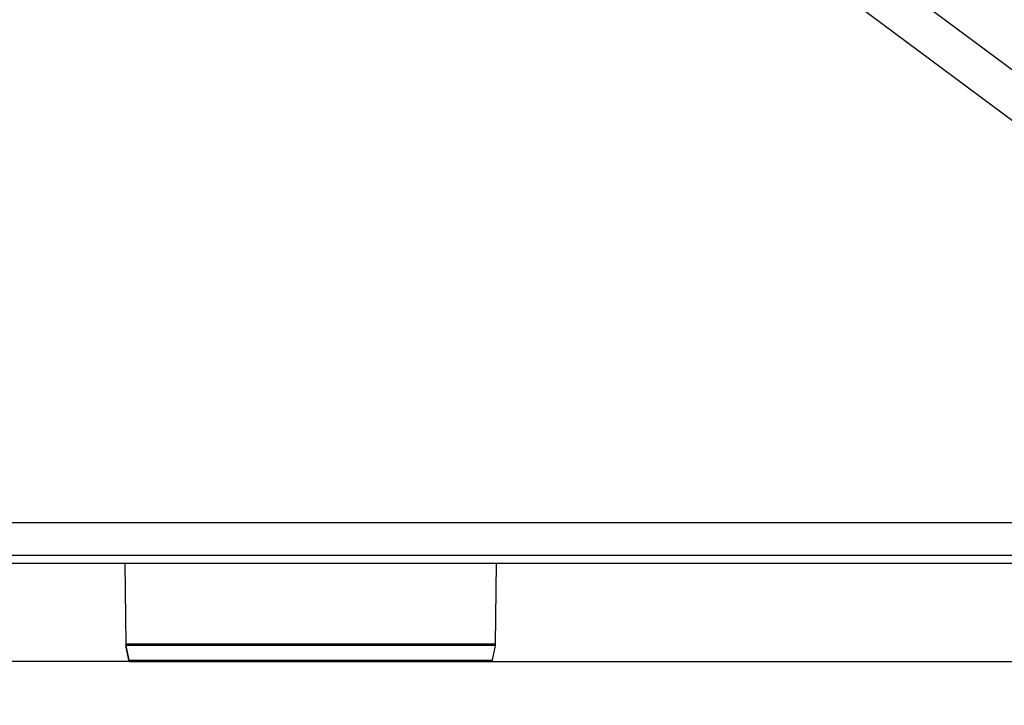
# Model space of a CAD drawing. Extents: x 0 to 841, y 0 to 594.
# Drawn here: x 169 to 227, y 89 to 130 of the extents above; entities that cross this region are included whole.
import ezdxf
from ezdxf.enums import TextEntityAlignment as Align

# ---------------------------------------------------------------- set-up
doc = ezdxf.new("R2010")
doc.units = 0
doc.header["$LTSCALE"] = 46.255
doc.layers.get('0').update_dxf_attribs({"linetype": 'CONTINUOUS'})
doc.layers.add('DIMENSION', color=7, linetype='CONTINUOUS')
doc.styles.get("Standard").update_dxf_attribs({"font": 'arial.ttf'})
doc.dimstyles.get("Standard").update_dxf_attribs({"dimtxt": 2.5, "dimasz": 2.5, "dimexe": 1.25, "dimexo": 0.625, "dimtad": 1, "dimcen": 2.5, "dimazin": 3, "dimtfac": 1, "dimtmove": 0, "dimatfit": 3})

# ---------------------------------------------------------------- blocks, each defined once
blk = doc.blocks.new('_FILLED')
at = {"color": 0, "linetype": 'BYBLOCK'}
blk.add_solid([(0, 0), (-1, 0.1875), (-1, -0.1875)], dxfattribs=at)
blk = doc.blocks.new('*D23')
at = {"layer": 'DIMENSION', "color": 2, "linetype": 'CONTINUOUS'}
for p, q in [((95.498, 97.639), (95.498, 104.639)), ((95.498, 104.639), (95.498, 94.717)), ((117.082, 97.639), (93.498, 97.639)), ((95.498, 84.796), (95.498, 94.717)), ((175.505, 91.796), (93.498, 91.796)), ((95.498, 91.796), (95.498, 84.796))]:
    blk.add_line(p, q, dxfattribs=at)
at = {"layer": 'DIMENSION', "color": 2, "linetype": 'CONTINUOUS', "xscale": 4, "yscale": 4, "zscale": 4}
for p, rotation in [((95.498, 97.639), 270), ((95.498, 91.796), 90)]:
    blk.add_blockref('_FILLED', p, dxfattribs=dict(at, rotation=rotation))
at = {"layer": 'DIMENSION', "color": 5, "linetype": 'CONTINUOUS'}
blk.add_text('29', height=3.5, rotation=90, dxfattribs=at).set_placement((94.623, 94.717), align=Align.CENTER)
blk = doc.blocks.new('*D24')
at = {"layer": 'DIMENSION', "color": 2, "linetype": 'CONTINUOUS'}
for p, q in [((196.839, 224.788), (326.265, 224.788)), ((324.265, 224.788), (324.265, 158.292)), ((324.265, 91.796), (324.265, 158.292)), ((196.886, 91.796), (326.265, 91.796))]:
    blk.add_line(p, q, dxfattribs=at)
at = {"layer": 'DIMENSION', "color": 2, "linetype": 'CONTINUOUS', "xscale": 4, "yscale": 4, "zscale": 4}
for p, rotation in [((324.265, 224.788), 90), ((324.265, 91.796), 270)]:
    blk.add_blockref('_FILLED', p, dxfattribs=dict(at, rotation=rotation))
at = {"layer": 'DIMENSION', "color": 5, "linetype": 'CONTINUOUS'}
blk.add_text('665', height=3.5, rotation=90, dxfattribs=at).set_placement((323.39, 158.292), align=Align.CENTER)

msp = doc.modelspace()

# ---------------------------------------------------------------- linework, layer by layer
at = {"color": 9, "linetype": 'CONTINUOUS'}
for p, q in [((260.479, 102.576), (198.416, 148.806)), ((237.069, 117.008), (196.975, 146.872)), ((117.552, 100.057), (254.84, 100.057)), ((117.552, 98.108), (254.84, 98.108))]:
    msp.add_line(p, q, dxfattribs=at)
at = {"color": 7, "linetype": 'CONTINUOUS'}
for p, q in [((117.082, 97.639), (255.309, 97.639)), ((175.173, 97.639), (175.215, 92.835)), ((197.176, 92.835), (197.218, 97.639)), ((175.215, 92.835), (175.215, 92.835)), ((175.216, 92.811), (175.219, 92.779)), ((175.223, 92.757), (175.223, 92.757)), ((175.407, 91.875), (175.223, 92.757)), ((175.223, 92.757), (175.223, 92.757)), ((175.223, 92.757), (175.407, 91.875)), ((196.984, 91.875), (197.168, 92.757)), ((196.984, 91.875), (197.168, 92.757)), ((197.168, 92.757), (197.168, 92.757)), ((197.168, 92.757), (197.168, 92.757)), ((197.172, 92.779), (197.175, 92.811)), ((197.176, 92.835), (197.176, 92.835)), ((175.407, 91.875), (175.407, 91.875)), ((175.505, 91.796), (175.505, 91.796)), ((175.593, 91.796), (175.505, 91.796)), ((175.505, 91.796), (175.505, 91.796)), ((175.505, 91.796), (175.565, 91.796)), ((175.565, 91.796), (175.573, 91.796)), ((175.573, 91.796), (196.818, 91.796)), ((196.818, 91.796), (196.827, 91.796)), ((196.827, 91.796), (196.886, 91.796)), ((196.886, 91.796), (196.886, 91.796)), ((196.886, 91.796), (196.886, 91.796)), ((196.984, 91.875), (196.984, 91.875))]:
    msp.add_line(p, q, dxfattribs=at)
for points in [[(175.215, 92.835), (175.216, 92.813), (175.216, 92.811)], [(175.219, 92.779), (175.22, 92.777), (175.223, 92.757)], [(197.168, 92.757), (197.172, 92.777), (197.172, 92.779)], [(197.175, 92.811), (197.176, 92.813), (197.176, 92.835)]]:
    msp.add_lwpolyline(points, dxfattribs=at)
at = {"color": 9, "linetype": 'CONTINUOUS'}
for points in [[(197.176, 92.835), (197.168, 92.835), (197.133, 92.835), (197.062, 92.835), (196.953, 92.835), (196.804, 92.835), (196.617, 92.835), (196.393, 92.835), (196.132, 92.835), (195.836, 92.835), (195.506, 92.835), (195.143, 92.835), (194.748, 92.835), (194.324, 92.835), (193.87, 92.835), (193.389, 92.835), (192.882, 92.835), (192.351, 92.835), (191.8, 92.835), (191.228, 92.835), (190.639, 92.835), (190.033, 92.835), (189.414, 92.835), (188.783, 92.835), (188.144, 92.835), (187.498, 92.835), (186.847, 92.835), (186.193, 92.835), (185.539, 92.835), (184.887, 92.835), (184.241, 92.835), (183.603, 92.835), (182.972, 92.835), (182.353, 92.835), (181.747, 92.835), (181.157, 92.835), (180.586, 92.835), (180.034, 92.835), (179.504, 92.835), (178.997, 92.835), (178.516, 92.835), (178.063, 92.835), (177.638, 92.835), (177.244, 92.835), (176.881, 92.835), (176.552, 92.835), (176.256, 92.835), (175.996, 92.835), (175.772, 92.835), (175.585, 92.835), (175.437, 92.835), (175.329, 92.835), (175.258, 92.835), (175.223, 92.835), (175.215, 92.835)], [(197.168, 92.757), (197.16, 92.757), (197.125, 92.757), (197.054, 92.757), (196.945, 92.757), (196.796, 92.757), (196.609, 92.757), (196.385, 92.757), (196.125, 92.757), (195.829, 92.757), (195.499, 92.757), (195.136, 92.757), (194.742, 92.757), (194.317, 92.757), (193.864, 92.757), (193.383, 92.757), (192.877, 92.757), (192.346, 92.757), (191.795, 92.757), (191.224, 92.757), (190.635, 92.757), (190.03, 92.757), (189.411, 92.757), (188.781, 92.757), (188.143, 92.757), (187.497, 92.757), (186.846, 92.757), (186.193, 92.757), (185.539, 92.757), (184.888, 92.757), (184.243, 92.757), (183.605, 92.757), (182.975, 92.757), (182.356, 92.757), (181.75, 92.757), (181.161, 92.757), (180.59, 92.757), (180.039, 92.757), (179.509, 92.757), (179.003, 92.757), (178.522, 92.757), (178.069, 92.757), (177.645, 92.757), (177.251, 92.757), (176.888, 92.757), (176.559, 92.757), (176.264, 92.757), (176.004, 92.757), (175.78, 92.757), (175.593, 92.757), (175.445, 92.757), (175.337, 92.757), (175.266, 92.757), (175.231, 92.757), (175.223, 92.757)], [(175.407, 91.875), (175.408, 91.875), (175.412, 91.875), (175.418, 91.875), (175.429, 91.875), (175.445, 91.875), (175.467, 91.875), (175.498, 91.875), (175.538, 91.875), (175.592, 91.875), (175.662, 91.875), (175.755, 91.875), (175.876, 91.875), (176.033, 91.875), (176.234, 91.875), (176.482, 91.875), (176.775, 91.875), (177.105, 91.875), (177.468, 91.875), (177.86, 91.875), (178.282, 91.875), (178.735, 91.875), (179.212, 91.875), (179.701, 91.875), (180.202, 91.875), (180.718, 91.875), (181.257, 91.875), (181.824, 91.875), (182.42, 91.875), (183.032, 91.875), (183.651, 91.875), (184.279, 91.875), (184.914, 91.875), (185.554, 91.875), (186.196, 91.875), (186.838, 91.875), (187.478, 91.875), (188.113, 91.875), (188.741, 91.875), (189.361, 91.875), (189.972, 91.875), (190.568, 91.875), (191.135, 91.875), (191.673, 91.875), (192.19, 91.875), (192.69, 91.875), (193.179, 91.875), (193.655, 91.875), (194.109, 91.875), (194.531, 91.875), (194.923, 91.875), (195.286, 91.875), (195.616, 91.875), (195.909, 91.875), (196.157, 91.875), (196.358, 91.875), (196.515, 91.875), (196.636, 91.875), (196.729, 91.875), (196.799, 91.875), (196.853, 91.875), (196.893, 91.875), (196.924, 91.875), (196.947, 91.875), (196.963, 91.875), (196.973, 91.875), (196.98, 91.875), (196.983, 91.875), (196.984, 91.875)]]:
    msp.add_lwpolyline(points, dxfattribs=at)
at = {"color": 7, "linetype": 'CONTINUOUS'}
for centre, radius, start, end in [((175.615, 92.839), 0.4, 180.49999, 183.88288), ((175.615, 92.839), 0.4, 183.88288, 188.52525), ((175.615, 92.839), 0.4, 188.52525, 191.7903), ((196.776, 92.839), 0.4, 348.20968, 351.47476), ((196.776, 92.839), 0.4, 351.47476, 356.11709), ((196.776, 92.839), 0.4, 356.11709, 359.49999), ((175.505, 91.896), 0.1, 191.79032, 198.61059), ((175.505, 91.896), 0.1, 191.79032, 198.60567), ((175.505, 91.896), 0.1, 198.61059, 203.67399), ((175.505, 91.896), 0.1, 198.60567, 203.6811), ((175.505, 91.896), 0.1, 203.67399, 209.7409), ((175.505, 91.896), 0.1, 203.6811, 209.73659), ((175.505, 91.896), 0.1, 209.7409, 214.72834), ((175.505, 91.896), 0.1, 209.73659, 214.73437), ((175.505, 91.896), 0.1, 214.72834, 220.90532), ((175.505, 91.896), 0.1, 214.73437, 220.90166), ((175.505, 91.896), 0.1, 220.90532, 225.78272), ((175.505, 91.896), 0.1, 220.90166, 225.78759), ((175.505, 91.896), 0.1, 225.78272, 232.13326), ((175.505, 91.896), 0.1, 225.78759, 232.13027), ((175.505, 91.896), 0.1, 232.13326, 236.83713), ((175.505, 91.896), 0.1, 232.13027, 236.84075), ((175.505, 91.896), 0.1, 236.83713, 243.50125), ((175.505, 91.896), 0.1, 236.84075, 243.49896), ((175.505, 91.896), 0.1, 243.50125, 247.89153), ((175.505, 91.896), 0.1, 243.49896, 247.89384), ((175.505, 91.896), 0.1, 247.89153, 255.28992), ((175.505, 91.896), 0.1, 247.89384, 255.2884), ((175.505, 91.896), 0.1, 255.28992, 258.94592), ((175.505, 91.896), 0.1, 255.2884, 258.94684), ((175.505, 91.896), 0.1, 258.94592, 270), ((175.505, 91.896), 0.1, 258.94684, 270), ((196.886, 91.896), 0.1, 270, 281.05408), ((196.886, 91.896), 0.1, 270, 281.05316), ((196.886, 91.896), 0.1, 281.05408, 284.71007), ((196.886, 91.896), 0.1, 281.05316, 284.71159), ((196.886, 91.896), 0.1, 284.71007, 292.10847), ((196.886, 91.896), 0.1, 284.71159, 292.10616), ((196.886, 91.896), 0.1, 292.10847, 296.49873), ((196.886, 91.896), 0.1, 292.10616, 296.50102), ((196.886, 91.896), 0.1, 296.49873, 303.16288), ((196.886, 91.896), 0.1, 296.50101, 303.15925), ((196.886, 91.896), 0.1, 303.16288, 307.86671), ((196.886, 91.896), 0.1, 303.15925, 307.8697), ((196.886, 91.896), 0.1, 307.86671, 314.21728), ((196.886, 91.896), 0.1, 307.8697, 314.21242), ((196.886, 91.896), 0.1, 314.21728, 319.09465), ((196.886, 91.896), 0.1, 314.21242, 319.09831), ((196.886, 91.896), 0.1, 319.09465, 325.27166), ((196.886, 91.896), 0.1, 319.09831, 325.26564), ((196.886, 91.896), 0.1, 325.27166, 330.25906), ((196.886, 91.896), 0.1, 325.26564, 330.26337), ((196.886, 91.896), 0.1, 330.25906, 336.32602), ((196.886, 91.896), 0.1, 330.26337, 336.3189), ((196.886, 91.896), 0.1, 336.32602, 341.38937), ((196.886, 91.896), 0.1, 336.3189, 341.3943), ((196.886, 91.896), 0.1, 341.38937, 348.20968), ((196.886, 91.896), 0.1, 341.3943, 348.20968)]:
    msp.add_arc(centre, radius, start, end, dxfattribs=at)

# ---------------------------------------------------------------- dimensions: what is measured, and where the dimension line sits
at = {"layer": 'DIMENSION', "color": 2, "linetype": 'CONTINUOUS'}
for base, p1, p2, picture, middle in [((324.265, 91.796), (196.839, 224.788), (196.886, 91.796), '*D24', (324.265, 158.28)), ((95.498, 91.796), (117.082, 97.639), (175.505, 91.796), '*D23', (95.498, 94.675))]:
    dim = msp.add_linear_dim(base=base, p1=p1, p2=p2, angle=270, dimstyle='Standard', dxfattribs=at)
    dim.commit()
    dim.dimension.update_dxf_attribs({"geometry": picture, "text_midpoint": middle, "dimtype": 128})

doc.saveas('drawing.dxf')
